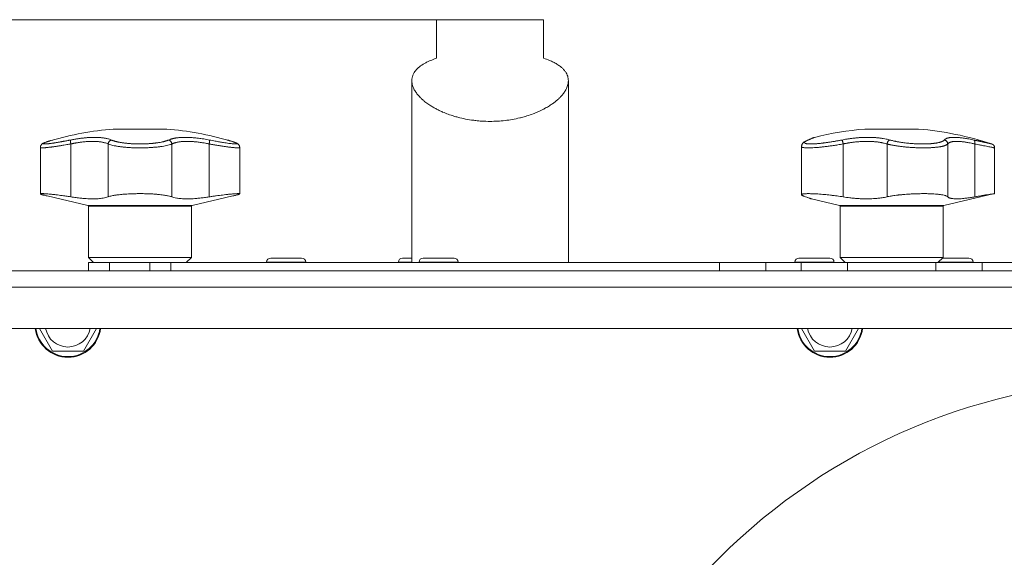
# Model space of a CAD drawing. Units: millimetres. Extents: x 0 to 21052, y -4 to 7425.
# Drawn here: x 5994 to 6233, y 5945 to 6075 of the extents above; entities that cross this region are included whole.
import ezdxf

# ---------------------------------------------------------------- set-up
doc = ezdxf.new("R2010")
doc.units = ezdxf.units.MM
doc.linetypes.add('K5LT_THIN', pattern=[0])
for name, color, linetype, true_color in [('DIM', 6, 'Continuous', 0xff00ff), ('R', 1, 'Continuous', 0xff0000), ('WELDING', 7, 'Continuous', 0xffffff)]:
    doc.layers.add(name, color=color, linetype=linetype, true_color=true_color)

msp = doc.modelspace()

# ---------------------------------------------------------------- linework, layer by layer
at = {"layer": 'DIM', "color": 7, "linetype": 'K5LT_THIN', "lineweight": 18}
msp.add_line((6108.61, 6075.14), (5587.46, 6075.14), dxfattribs=at)
at = {"layer": 'R', "color": 7, "linetype": 'K5LT_THIN', "lineweight": 18}
for p, q in [((6095.61, 6065.76), (6095.61, 6075.14)), ((6121.61, 6075.14), (6095.61, 6075.14)), ((6121.61, 6065.76), (6121.61, 6075.14)), ((6089.61, 6016.14), (6089.61, 6060.31)), ((6089.61, 6016.14), (6089.61, 6060.31)), ((6127.61, 6016.14), (6127.61, 6060.31)), ((6127.61, 6016.14), (6127.61, 6060.31)), ((6017.11, 6048.57), (6030.11, 6048.57)), ((6199.61, 6048.57), (6212.61, 6048.57)), ((6002.45, 6045.91), (6002.04, 6045.8)), ((6002.45, 6045.91), (6002.04, 6045.8)), ((6185.73, 6045.87), (6185.73, 6045.87)), ((5999.42, 6044.09), (5999.42, 6044.09)), ((5999.42, 6032.82), (5999.42, 6044.09)), ((5999.42, 6044.09), (5999.42, 6044.09)), ((6006.82, 6044.95), (6006.82, 6032.1)), ((6015.86, 6044.95), (6015.86, 6032.1)), ((6031.37, 6044.95), (6031.37, 6032.1)), ((6040.41, 6044.95), (6040.41, 6032.1)), ((6047.81, 6032.82), (6047.81, 6044.09)), ((6047.81, 6044.09), (6047.81, 6044.09)), ((6047.81, 6044.09), (6047.81, 6044.09)), ((6184.24, 6044.33), (6184.24, 6044.33)), ((6184.24, 6044.33), (6184.24, 6044.33)), ((6184.24, 6032.63), (6184.24, 6044.33)), ((6184.24, 6044.33), (6184.24, 6044.33)), ((6184.24, 6044.33), (6184.24, 6044.33)), ((6184.24, 6044.33), (6184.24, 6044.33)), ((6194.35, 6044.95), (6194.35, 6032.1)), ((6204.98, 6044.95), (6204.98, 6032.1)), ((6219.72, 6044.95), (6219.72, 6032.1)), ((6226.29, 6044.95), (6226.29, 6032.1)), ((6231.11, 6032.88), (6231.11, 6044)), ((6010.96, 6030.03), (6001.05, 6032.32)), ((6036.27, 6030.03), (6046.18, 6032.32)), ((6193.46, 6030.03), (6186.61, 6031.61)), ((6218.77, 6030.03), (6231.11, 6032.88)), ((6023.61, 6030.03), (6010.96, 6030.03)), ((6011.11, 6017.39), (6011.11, 6029.84)), ((6036.11, 6029.84), (6011.11, 6029.84)), ((6036.27, 6030.03), (6023.61, 6030.03)), ((6036.11, 6017.39), (6036.11, 6029.84)), ((6218.77, 6030.03), (6193.46, 6030.03)), ((6193.61, 6017.39), (6193.61, 6029.84)), ((6218.61, 6029.84), (6193.61, 6029.84)), ((6218.61, 6017.39), (6218.61, 6029.84)), ((6012.36, 6016.14), (6011.11, 6017.39)), ((6023.61, 6017.39), (6011.11, 6017.39)), ((6036.11, 6017.39), (6023.61, 6017.39)), ((6034.86, 6016.14), (6036.11, 6017.39)), ((6062.86, 6017.24), (6055.36, 6017.24)), ((6089.61, 6017.24), (6087.36, 6017.24)), ((6099.86, 6017.24), (6092.36, 6017.24)), ((6191.11, 6017.24), (6183.61, 6017.24)), ((6218.61, 6017.39), (6193.61, 6017.39)), ((6194.86, 6016.14), (6193.61, 6017.39)), ((6217.36, 6016.14), (6218.61, 6017.39)), ((6224.86, 6017.24), (6218.46, 6017.24)), ((6011.11, 6016.14), (6016.24, 6016.14)), ((6011.11, 6014.14), (6011.11, 6016.14)), ((6016.24, 6016.14), (6025.99, 6016.14)), ((6016.24, 6014.14), (6016.24, 6016.14)), ((6025.99, 6016.14), (6031.11, 6016.14)), ((6025.99, 6014.14), (6025.99, 6016.14)), ((6031.11, 6014.14), (6031.11, 6016.14)), ((6031.11, 6016.14), (6164.31, 6016.14)), ((6054.36, 6016.24), (6054.36, 6016.14)), ((6063.86, 6016.24), (6054.36, 6016.24)), ((6063.86, 6016.24), (6063.86, 6016.14)), ((6086.36, 6016.24), (6086.36, 6016.14)), ((6089.61, 6016.24), (6086.36, 6016.24)), ((6091.36, 6016.24), (6091.36, 6016.14)), ((6100.86, 6016.24), (6091.36, 6016.24)), ((6100.86, 6016.24), (6100.86, 6016.14)), ((6164.31, 6016.14), (6164.31, 6014.14)), ((6164.31, 6016.14), (6175.6, 6016.14)), ((6175.6, 6016.14), (6184.13, 6016.14)), ((6175.6, 6016.14), (6175.6, 6014.14)), ((6182.61, 6016.24), (6182.61, 6016.14)), ((6192.11, 6016.24), (6182.61, 6016.24)), ((6184.13, 6014.14), (6184.13, 6016.14)), ((6184.13, 6016.14), (6195.42, 6016.14)), ((6192.11, 6016.24), (6192.11, 6016.14)), ((6195.42, 6014.14), (6195.42, 6016.14)), ((6195.42, 6016.14), (6216.81, 6016.14)), ((6216.81, 6016.14), (6228.1, 6016.14)), ((6216.81, 6014.14), (6216.81, 6016.14)), ((6225.86, 6016.24), (6217.46, 6016.24)), ((6225.86, 6016.24), (6225.86, 6016.14)), ((6228.1, 6016.14), (6236.63, 6016.14)), ((6228.1, 6014.14), (6228.1, 6016.14)), ((5943.11, 6014.14), (6624.11, 6014.14)), ((6592.11, 6014.14), (5975.11, 6014.14)), ((6622.08, 6010.14), (5945.15, 6010.14)), ((6612.08, 6000.14), (5955.15, 6000.14)), ((6002.36, 5994.64), (5999.19, 6000.14)), ((6013.04, 6000.14), (6009.87, 5994.64)), ((6187.36, 5994.64), (6184.19, 6000.14)), ((6198.04, 6000.14), (6194.87, 5994.64)), ((6009.87, 5994.64), (6002.36, 5994.64)), ((6194.87, 5994.64), (6187.36, 5994.64))]:
    msp.add_line(p, q, dxfattribs=at)
for centre, radius, start, end in [((6023.61, 5970.84), 78, 94.7802, 106.0502), ((6023.61, 5970.84), 78, 73.9498, 85.2198), ((6206.11, 5970.84), 78, 94.7802, 103.9019), ((6206.11, 5970.84), 78, 71.839, 85.2198), ((6186.02, 6045.17), 0.755, 102.5351, 113.0277), ((6010.91, 6029.84), 0.2, 0, 77), ((6036.31, 6029.84), 0.2, 103, 180), ((6193.41, 6029.84), 0.2, 0, 77), ((6218.81, 6029.84), 0.2, 103, 180), ((6055.36, 6016.24), 1, 90, 180), ((6062.86, 6016.24), 1, 0, 90), ((6087.36, 6016.24), 1, 90, 180), ((6092.36, 6016.24), 1, 90, 180), ((6099.86, 6016.24), 1, 0, 90), ((6183.61, 6016.24), 1, 90, 180), ((6191.11, 6016.24), 1, 0, 90), ((6224.86, 6016.24), 1, 0, 90), ((6006.11, 6001.14), 8, 187.1808, 352.8192), ((6006.11, 6001.14), 7.83, 187.3405, 352.6595), ((6006.11, 6001.14), 5.51, 190.4613, 349.5387), ((6191.11, 6001.14), 8, 187.1808, 352.8192), ((6191.11, 6001.14), 7.83, 187.3405, 352.6595), ((6191.11, 6001.14), 5.51, 190.4613, 349.5387), ((6268.61, 5840.12), 147.5, 90, 180), ((6268.61, 5840.12), 147.5, 90, 180)]:
    msp.add_arc(centre, radius, start, end, dxfattribs=at)
at = {"layer": 'WELDING', "color": 7, "linetype": 'K5LT_THIN', "lineweight": 18}
for points, knots in [([(6089.61, 6060.31), (6089.61, 6060.43), (6089.63, 6060.79), (6089.75, 6061.37), (6090, 6061.98), (6090.34, 6062.55), (6090.78, 6063.09), (6091.27, 6063.54), (6091.97, 6064.09), (6092.76, 6064.58), (6093.91, 6065.14), (6094.81, 6065.49), (6095.45, 6065.7), (6095.61, 6065.76)], [0, 0, 0, 0, 0.694912, 2.121693, 3.546073, 4.661541, 5.93619, 7.329615, 8.082707, 10.296314, 11.501596, 13.37465, 14, 14, 14, 14]), ([(6121.61, 6065.76), (6122.11, 6065.6), (6122.93, 6065.3), (6123.99, 6064.82), (6124.89, 6064.32), (6125.64, 6063.81), (6126.15, 6063.37), (6126.56, 6062.96), (6126.91, 6062.52), (6127.23, 6061.98), (6127.46, 6061.42), (6127.59, 6060.87), (6127.61, 6060.5), (6127.61, 6060.31)], [0, 0, 0, 0, 1.873443, 3.284866, 4.7222, 6.32421, 7.512275, 8.128381, 9.356925, 10.57873, 11.779788, 12.898373, 14, 14, 14, 14]), ([(6108.61, 6050.44), (6107.95, 6050.44), (6106.78, 6050.47), (6105.45, 6050.59), (6104.13, 6050.75), (6102.67, 6050.99), (6101.07, 6051.35), (6099.66, 6051.76), (6098.42, 6052.17), (6097.23, 6052.64), (6096.22, 6053.1), (6095.39, 6053.52), (6094.73, 6053.9), (6094.17, 6054.24), (6093.72, 6054.53), (6093.25, 6054.87), (6092.73, 6055.26), (6092.17, 6055.73), (6091.68, 6056.2), (6091.29, 6056.62), (6090.98, 6056.98), (6090.71, 6057.33), (6090.45, 6057.72), (6090.21, 6058.13), (6089.97, 6058.63), (6089.78, 6059.15), (6089.65, 6059.73), (6089.61, 6060.11), (6089.61, 6060.31)], [0, 0, 0, 0, 2.160179, 3.76273, 4.294089, 6.417625, 8.54151, 9.605052, 11.206961, 12.816666, 13.891388, 14.970263, 16.054008, 16.597942, 17.325183, 18.052185, 18.779057, 19.865804, 20.944005, 21.656042, 22.363699, 23.067322, 23.762669, 24.626339, 25.487036, 26.686427, 27.708727, 29, 29, 29, 29]), ([(6127.61, 6060.31), (6127.61, 6060.17), (6127.6, 6059.86), (6127.51, 6059.39), (6127.37, 6058.89), (6127.15, 6058.38), (6126.92, 6057.95), (6126.68, 6057.57), (6126.45, 6057.24), (6126.17, 6056.89), (6125.81, 6056.47), (6125.35, 6056), (6124.77, 6055.48), (6124.15, 6054.98), (6123.55, 6054.56), (6123, 6054.2), (6122.52, 6053.91), (6121.93, 6053.58), (6121.12, 6053.15), (6120.31, 6052.78), (6119.58, 6052.48), (6118.75, 6052.15), (6117.63, 6051.77), (6116.52, 6051.46), (6115.36, 6051.17), (6114.03, 6050.89), (6112.24, 6050.63), (6110.43, 6050.47), (6109.22, 6050.44), (6108.61, 6050.44)], [0, 0, 0, 0, 0.941924, 1.954098, 2.976763, 4.014153, 5.071521, 5.605153, 6.325441, 7.049834, 7.778585, 8.876745, 9.973691, 11.061343, 12.137918, 12.84879, 13.557422, 14.263867, 15.316662, 16.875994, 17.390704, 18.072516, 19.935373, 21.446168, 21.948695, 23.962796, 25.975848, 27.984764, 30, 30, 30, 30]), ([(6002.04, 6045.8), (6001.94, 6045.77), (6001.74, 6045.71), (6001.49, 6045.63), (6001.27, 6045.56), (6001.07, 6045.5), (6000.89, 6045.43), (6000.69, 6045.36), (6000.5, 6045.29), (6000.33, 6045.21), (6000.21, 6045.14), (6000.14, 6045.09), (6000.11, 6045.05), (6000.12, 6045.01), (6000.16, 6044.99), (6000.24, 6044.97), (6000.37, 6044.95), (6000.55, 6044.95), (6000.76, 6044.96), (6000.97, 6044.97), (6001.17, 6044.99), (6001.36, 6045.01), (6001.54, 6045.03), (6001.71, 6045.05), (6001.93, 6045.08), (6002.16, 6045.11), (6002.43, 6045.15), (6002.67, 6045.18), (6002.95, 6045.23), (6003.23, 6045.27), (6003.49, 6045.31), (6003.73, 6045.35), (6003.98, 6045.39), (6004.24, 6045.44), (6004.51, 6045.49), (6004.79, 6045.54), (6005.06, 6045.59), (6005.34, 6045.64), (6005.61, 6045.69), (6005.9, 6045.75), (6006.21, 6045.8), (6006.49, 6045.86), (6006.67, 6045.9), (6006.75, 6045.91)], [0, 0, 0, 0, 1.301336, 2.464115, 3.448096, 4.468247, 5.549245, 6.727805, 8.232536, 9.858255, 11.523808, 13.005555, 14.410916, 15.765059, 17.068857, 18.520495, 20.093857, 21.741527, 23.250907, 24.56905, 25.635246, 26.56167, 27.378416, 28.124554, 28.800087, 30.209429, 30.904427, 31.855741, 32.806423, 33.863211, 34.614292, 35.397921, 36.138092, 36.909406, 37.747827, 38.543258, 39.363268, 40.117068, 40.876683, 41.655022, 42.574895, 43.376567, 44, 44, 44, 44]), ([(6006.75, 6045.91), (6006.74, 6045.9), (6006.73, 6045.86), (6006.72, 6045.78), (6006.72, 6045.67), (6006.73, 6045.55), (6006.74, 6045.42), (6006.77, 6045.22), (6006.8, 6045.05), (6006.82, 6044.95)], [0, 0, 0, 0, 1.474029, 2.805708, 3.989074, 5.207094, 6.378575, 7.678095, 10, 10, 10, 10]), ([(6006.75, 6045.91), (6007.01, 6045.96), (6007.45, 6046.05), (6007.98, 6046.14), (6008.33, 6046.19), (6008.62, 6046.24), (6008.93, 6046.28), (6009.25, 6046.32), (6009.57, 6046.36), (6009.88, 6046.4), (6010.24, 6046.43), (6010.61, 6046.47), (6011.02, 6046.5), (6011.44, 6046.52), (6011.89, 6046.54), (6012.31, 6046.55), (6012.72, 6046.55), (6013.12, 6046.55), (6013.52, 6046.53), (6013.91, 6046.51), (6014.27, 6046.48), (6014.62, 6046.44), (6014.92, 6046.39), (6015.24, 6046.34), (6015.59, 6046.27), (6015.98, 6046.17), (6016.35, 6046.04), (6016.57, 6045.96), (6016.67, 6045.91)], [0, 0, 0, 0, 1.817349, 3.056387, 3.728657, 4.348504, 5.109782, 5.915676, 6.67712, 7.426842, 8.250117, 9.264083, 10.211416, 11.373776, 12.510973, 13.7579, 14.782653, 15.975674, 17.163136, 18.347873, 19.505889, 20.608274, 21.70244, 22.676394, 24.020369, 25.749851, 27.48879, 29, 29, 29, 29]), ([(6016.67, 6045.91), (6016.61, 6045.9), (6016.5, 6045.86), (6016.34, 6045.78), (6016.21, 6045.67), (6016.1, 6045.55), (6016.01, 6045.42), (6015.93, 6045.26), (6015.88, 6045.1), (6015.87, 6045), (6015.86, 6044.95)], [0, 0, 0, 0, 1.621438, 3.086299, 4.388011, 5.72784, 7.016469, 8.44594, 9.761539, 11, 11, 11, 11]), ([(6016.67, 6045.91), (6016.74, 6045.88), (6016.86, 6045.83), (6017.03, 6045.77), (6017.16, 6045.72), (6017.28, 6045.69), (6017.4, 6045.65), (6017.54, 6045.61), (6017.7, 6045.56), (6017.89, 6045.52), (6018.08, 6045.47), (6018.3, 6045.42), (6018.52, 6045.38), (6018.76, 6045.33), (6019.02, 6045.29), (6019.28, 6045.25), (6019.54, 6045.21), (6019.8, 6045.18), (6020.05, 6045.15), (6020.31, 6045.12), (6020.58, 6045.09), (6020.84, 6045.07), (6021.1, 6045.05), (6021.36, 6045.03), (6021.66, 6045.01), (6021.98, 6044.99), (6022.29, 6044.98), (6022.59, 6044.97), (6022.91, 6044.96), (6023.23, 6044.95), (6023.56, 6044.95), (6023.87, 6044.95), (6024.17, 6044.96), (6024.43, 6044.96), (6024.68, 6044.97), (6024.94, 6044.98), (6025.21, 6044.99), (6025.47, 6045), (6025.72, 6045.02), (6025.97, 6045.03), (6026.25, 6045.06), (6026.54, 6045.08), (6026.84, 6045.11), (6027.11, 6045.14), (6027.36, 6045.17), (6027.6, 6045.2), (6027.84, 6045.23), (6028.07, 6045.27), (6028.38, 6045.32), (6028.69, 6045.37), (6028.98, 6045.43), (6029.19, 6045.48), (6029.39, 6045.53), (6029.58, 6045.58), (6029.76, 6045.63), (6029.92, 6045.67), (6030.08, 6045.72), (6030.23, 6045.78), (6030.39, 6045.84), (6030.5, 6045.89), (6030.56, 6045.91)], [0, 0, 0, 0, 1.563016, 2.745017, 3.559599, 4.211422, 4.981132, 5.833142, 6.78542, 7.6967, 8.770762, 9.829731, 10.91058, 12.018205, 13.15686, 14.321449, 15.451426, 16.500552, 17.456757, 18.490667, 19.526954, 20.615965, 21.460942, 22.417706, 23.584843, 24.755677, 25.852954, 26.927187, 27.976421, 29.212545, 30.291317, 31.484138, 32.482077, 33.437651, 34.28809, 35.180892, 36.173411, 37.123947, 37.982357, 38.918865, 39.924302, 41.10133, 42.2284, 43.342044, 44.283798, 45.246484, 46.224585, 47.283832, 48.244599, 50.343782, 51.438263, 52.511957, 53.564862, 54.607285, 55.607971, 56.566921, 57.49639, 58.523334, 59.647752, 61, 61, 61, 61]), ([(6030.56, 6045.91), (6030.68, 6045.96), (6030.88, 6046.04), (6031.14, 6046.13), (6031.33, 6046.19), (6031.48, 6046.22), (6031.64, 6046.26), (6031.83, 6046.31), (6032.03, 6046.35), (6032.24, 6046.38), (6032.48, 6046.42), (6032.73, 6046.45), (6033.01, 6046.48), (6033.3, 6046.51), (6033.63, 6046.53), (6034.01, 6046.54), (6034.43, 6046.55), (6034.86, 6046.55), (6035.29, 6046.54), (6035.7, 6046.53), (6036.11, 6046.51), (6036.53, 6046.48), (6036.98, 6046.44), (6037.41, 6046.39), (6037.87, 6046.34), (6038.43, 6046.27), (6039.09, 6046.17), (6039.8, 6046.04), (6040.26, 6045.96), (6040.48, 6045.91)], [0, 0, 0, 0, 1.806077, 3.048242, 3.738576, 4.289577, 4.945781, 5.732086, 6.560273, 7.339946, 8.109559, 9.081413, 10.032724, 10.913863, 11.922242, 13.128842, 14.39851, 15.694166, 16.859167, 18.073259, 19.003483, 20.205465, 21.344269, 22.468443, 23.482152, 24.86412, 26.644959, 28.428316, 30, 30, 30, 30]), ([(6030.56, 6045.91), (6030.62, 6045.9), (6030.73, 6045.86), (6030.89, 6045.78), (6031.02, 6045.67), (6031.13, 6045.55), (6031.22, 6045.42), (6031.3, 6045.26), (6031.35, 6045.1), (6031.36, 6045), (6031.37, 6044.95)], [0, 0, 0, 0, 1.621432, 3.086279, 4.387981, 5.727803, 7.016433, 8.445905, 9.761515, 11, 11, 11, 11]), ([(6040.48, 6045.91), (6040.49, 6045.9), (6040.5, 6045.86), (6040.51, 6045.78), (6040.51, 6045.67), (6040.5, 6045.55), (6040.49, 6045.42), (6040.46, 6045.22), (6040.43, 6045.05), (6040.41, 6044.95)], [0, 0, 0, 0, 1.474035, 2.805727, 3.9891, 5.207128, 6.378608, 7.678128, 10, 10, 10, 10]), ([(6040.48, 6045.91), (6040.94, 6045.82), (6041.79, 6045.65), (6042.91, 6045.45), (6043.82, 6045.3), (6044.56, 6045.18), (6045.19, 6045.09), (6045.74, 6045.02), (6046.19, 6044.98), (6046.52, 6044.96), (6046.75, 6044.95), (6046.89, 6044.96), (6046.98, 6044.96), (6047.03, 6044.98), (6047.07, 6044.99), (6047.1, 6045), (6047.11, 6045.02), (6047.12, 6045.04), (6047.11, 6045.07), (6047.08, 6045.09), (6047.05, 6045.12), (6046.99, 6045.16), (6046.92, 6045.2), (6046.85, 6045.23), (6046.77, 6045.27), (6046.69, 6045.3), (6046.6, 6045.34), (6046.47, 6045.39), (6046.3, 6045.45), (6046.08, 6045.52), (6045.82, 6045.61), (6045.56, 6045.68), (6045.4, 6045.73), (6045.33, 6045.75)], [0, 0, 0, 0, 2.895315, 5.441954, 7.639917, 9.477561, 11.348893, 13.189783, 14.9742, 16.593199, 17.961179, 19.041677, 19.853998, 20.547875, 21.168846, 21.750561, 22.293022, 22.996447, 23.684189, 24.408888, 24.998924, 25.722096, 26.458866, 27.14536, 27.698612, 28.185519, 28.707252, 29.365088, 30.232211, 31.246726, 32.306515, 33.338395, 34, 34, 34, 34]), ([(6045.33, 6045.75), (6045.28, 6045.77), (6045.15, 6045.81), (6044.97, 6045.86), (6044.83, 6045.9), (6044.77, 6045.91)], [0, 0, 0, 0, 1.62134, 4.39576, 6, 6, 6, 6]), ([(6045.33, 6045.75), (6045.28, 6045.77), (6045.15, 6045.81), (6044.97, 6045.86), (6044.83, 6045.9), (6044.77, 6045.91)], [0, 0, 0, 0, 1.62134, 4.39576, 6, 6, 6, 6]), ([(6185.73, 6045.87), (6185.6, 6045.82), (6185.49, 6045.76), (6185.28, 6045.66), (6185.2, 6045.62), (6185.04, 6045.53), (6184.97, 6045.48), (6184.85, 6045.4), (6184.79, 6045.36), (6184.69, 6045.27), (6184.65, 6045.23), (6184.57, 6045.15), (6184.53, 6045.11), (6184.47, 6045.02), (6184.44, 6044.98), (6184.38, 6044.89), (6184.36, 6044.84), (6184.32, 6044.75), (6184.3, 6044.71), (6184.28, 6044.62), (6184.26, 6044.57), (6184.25, 6044.48), (6184.24, 6044.44), (6184.24, 6044.37), (6184.24, 6044.35), (6184.24, 6044.33)], [0, 0, 0, 0, 5.569581, 5.569581, 10.400272, 10.400272, 14.458803, 14.458803, 17.862632, 17.862632, 20.694766, 20.694766, 23.087417, 23.087417, 25.123008, 25.123008, 26.890696, 26.890696, 28.485227, 28.485227, 29.96123, 29.96123, 31.350578, 31.350578, 32, 32, 32, 32]), ([(6185.86, 6045.91), (6185.76, 6045.87), (6185.63, 6045.81), (6185.48, 6045.74), (6185.4, 6045.69), (6185.32, 6045.65), (6185.24, 6045.6), (6185.16, 6045.54), (6185.09, 6045.48), (6185.02, 6045.42), (6184.98, 6045.35), (6184.97, 6045.3), (6184.97, 6045.25), (6184.99, 6045.21), (6185.02, 6045.17), (6185.06, 6045.14), (6185.11, 6045.11), (6185.17, 6045.09), (6185.25, 6045.06), (6185.34, 6045.04), (6185.44, 6045.02), (6185.55, 6045), (6185.68, 6044.99), (6185.81, 6044.97), (6185.94, 6044.96), (6186.07, 6044.96), (6186.22, 6044.95), (6186.38, 6044.95), (6186.56, 6044.95), (6186.74, 6044.96), (6186.93, 6044.96), (6187.12, 6044.97), (6187.31, 6044.98), (6187.49, 6044.99), (6187.67, 6045), (6187.87, 6045.01), (6188.08, 6045.03), (6188.32, 6045.05), (6188.57, 6045.07), (6188.83, 6045.1), (6189.08, 6045.13), (6189.33, 6045.16), (6189.6, 6045.19), (6189.89, 6045.23), (6190.24, 6045.27), (6190.6, 6045.32), (6190.99, 6045.38), (6191.39, 6045.44), (6191.81, 6045.51), (6192.2, 6045.57), (6192.58, 6045.64), (6192.93, 6045.7), (6193.29, 6045.77), (6193.66, 6045.84), (6193.9, 6045.89), (6194.02, 6045.91)], [0, 0, 0, 0, 2.174748, 3.04898, 3.778111, 4.610494, 5.525598, 6.443785, 7.7062, 9.115637, 10.620278, 11.852207, 12.928367, 14.178047, 15.242572, 16.212608, 17.064465, 18.048667, 19.080265, 20.074363, 21.083203, 22.103384, 23.165776, 24.108575, 25.021514, 25.783242, 26.716525, 27.650961, 28.63816, 29.595772, 30.558764, 31.475525, 32.297601, 33.104376, 33.895851, 34.629272, 35.509873, 36.478076, 37.496724, 38.460433, 39.42878, 40.339519, 41.170324, 42.282874, 43.432627, 44.782978, 45.977962, 47.387292, 48.759493, 50.088853, 51.276423, 52.410283, 53.59299, 54.789562, 56, 56, 56, 56]), ([(6187.37, 6046.55), (6187.37, 6046.55), (6187.37, 6046.55), (6187.37, 6046.55), (6187.36, 6046.55), (6187.36, 6046.55), (6187.35, 6046.55), (6187.34, 6046.54), (6187.33, 6046.54), (6187.3, 6046.53), (6187.28, 6046.53), (6187.25, 6046.51), (6187.23, 6046.5), (6187.23, 6046.5), (6187.23, 6046.5), (6187.23, 6046.5), (6187.23, 6046.5), (6187.23, 6046.5), (6187.23, 6046.5), (6187.23, 6046.5), (6187.23, 6046.5), (6187.23, 6046.5), (6187.23, 6046.5), (6187.23, 6046.5), (6187.23, 6046.5), (6187.23, 6046.5), (6187.23, 6046.5), (6187.23, 6046.5), (6187.23, 6046.5), (6187.23, 6046.5), (6187.23, 6046.5), (6187.23, 6046.5), (6187.23, 6046.5), (6187.23, 6046.5), (6187.23, 6046.5), (6187.23, 6046.5), (6187.22, 6046.5), (6187.22, 6046.5), (6187.22, 6046.5), (6187.22, 6046.5), (6187.22, 6046.5), (6187.22, 6046.5), (6187.21, 6046.5), (6187.21, 6046.5), (6187.21, 6046.49), (6187.19, 6046.49), (6187.17, 6046.48), (6187.14, 6046.47), (6187.12, 6046.46), (6187.06, 6046.44), (6187.03, 6046.42), (6186.98, 6046.4), (6186.95, 6046.39), (6186.83, 6046.34), (6186.71, 6046.29), (6186.44, 6046.17), (6186.29, 6046.11), (6186, 6045.98), (6185.87, 6045.93), (6185.73, 6045.87)], [0, 0, 0, 0, 0.022917, 0.022917, 0.124772, 0.124772, 0.249781, 0.249781, 0.499798, 0.499798, 0.999833, 0.999833, 1.360962, 1.360962, 1.469681, 1.469681, 1.5784, 1.5784, 1.687119, 1.687119, 1.795838, 1.795838, 1.904557, 1.904557, 2.013276, 2.013276, 2.121995, 2.121995, 2.230714, 2.230714, 2.339433, 2.339433, 2.448152, 2.448152, 2.556871, 2.556871, 3.452431, 3.452431, 4.347991, 4.347991, 5.064729, 5.064729, 6.498205, 6.498205, 8.188424, 8.188424, 12.745595, 12.745595, 17.302766, 17.302766, 21.858669, 21.858669, 25.280567, 25.280567, 36.280567, 36.280567, 47.280567, 47.280567, 55, 55, 55, 55]), ([(6185.73, 6045.87), (6185.91, 6045.95), (6186.08, 6046.02), (6186.38, 6046.14), (6186.51, 6046.2), (6186.75, 6046.3), (6186.85, 6046.34), (6186.96, 6046.39), (6186.99, 6046.41), (6187.08, 6046.44), (6187.13, 6046.46), (6187.17, 6046.48), (6187.17, 6046.48), (6187.19, 6046.49), (6187.21, 6046.5), (6187.22, 6046.5), (6187.23, 6046.5), (6187.23, 6046.5)], [0, 0, 0, 0, 8.861615, 8.861615, 17.72323, 17.72323, 26.584845, 26.584845, 29.945528, 29.945528, 37.978733, 37.978733, 38.975385, 38.975385, 42.987238, 42.987238, 47, 47, 47, 47]), ([(6187.37, 6046.55), (6187.37, 6046.55), (6187.37, 6046.55), (6187.35, 6046.54), (6187.31, 6046.53), (6187.26, 6046.51), (6187.2, 6046.48), (6187.11, 6046.44), (6186.99, 6046.39), (6186.83, 6046.32), (6186.64, 6046.24), (6186.39, 6046.14), (6186.12, 6046.02), (6185.94, 6045.95), (6185.86, 6045.91)], [0, 0, 0, 0, 0.936673, 1.970964, 3.085105, 4.036023, 5.096328, 5.944858, 7.631111, 8.780988, 10.26329, 12.1553, 13.769603, 15, 15, 15, 15]), ([(6194.02, 6045.91), (6194.25, 6045.96), (6194.63, 6046.03), (6195.13, 6046.11), (6195.47, 6046.17), (6195.76, 6046.21), (6196.07, 6046.26), (6196.46, 6046.31), (6196.85, 6046.35), (6197.23, 6046.39), (6197.57, 6046.43), (6197.92, 6046.46), (6198.25, 6046.48), (6198.55, 6046.5), (6199.02, 6046.53), (6199.55, 6046.55), (6200.16, 6046.55), (6200.64, 6046.55), (6201.1, 6046.54), (6201.49, 6046.53), (6201.83, 6046.51), (6202.13, 6046.49), (6202.43, 6046.47), (6202.7, 6046.45), (6202.97, 6046.42), (6203.27, 6046.38), (6203.65, 6046.34), (6204.16, 6046.26), (6204.73, 6046.15), (6205.26, 6046.03), (6205.56, 6045.95), (6205.69, 6045.91)], [0, 0, 0, 0, 1.718167, 2.959506, 3.752744, 4.320463, 5.165508, 6.13812, 7.240659, 8.120264, 8.982141, 9.84107, 10.68392, 11.453849, 12.133712, 14.272714, 15.520951, 16.887763, 18.096277, 19.194412, 20.005062, 20.870988, 21.730148, 22.457498, 23.182243, 24.033053, 25.143393, 26.584198, 28.798673, 30.65723, 32, 32, 32, 32]), ([(6194.35, 6044.95), (6194.33, 6045.02), (6194.31, 6045.14), (6194.26, 6045.31), (6194.22, 6045.46), (6194.18, 6045.59), (6194.14, 6045.71), (6194.09, 6045.81), (6194.06, 6045.87), (6194.03, 6045.9), (6194.02, 6045.91)], [0, 0, 0, 0, 1.621427, 3.086268, 4.387968, 5.727789, 7.01642, 8.445896, 9.76151, 11, 11, 11, 11]), ([(6205.69, 6045.91), (6205.64, 6045.9), (6205.55, 6045.86), (6205.42, 6045.78), (6205.31, 6045.67), (6205.21, 6045.55), (6205.12, 6045.42), (6205.06, 6045.26), (6205.01, 6045.1), (6204.99, 6045), (6204.98, 6044.95)], [0, 0, 0, 0, 1.621438, 3.086299, 4.388011, 5.72784, 7.016469, 8.44594, 9.761539, 11, 11, 11, 11]), ([(6205.69, 6045.91), (6205.82, 6045.87), (6206.08, 6045.8), (6206.47, 6045.71), (6206.83, 6045.63), (6207.16, 6045.56), (6207.49, 6045.5), (6207.86, 6045.43), (6208.29, 6045.36), (6208.8, 6045.29), (6209.38, 6045.21), (6209.97, 6045.14), (6210.54, 6045.09), (6211.08, 6045.05), (6211.59, 6045.01), (6212.11, 6044.99), (6212.65, 6044.97), (6213.23, 6044.95), (6213.81, 6044.95), (6214.34, 6044.96), (6214.78, 6044.97), (6215.15, 6044.99), (6215.45, 6045.01), (6215.71, 6045.03), (6215.94, 6045.05), (6216.15, 6045.07), (6216.35, 6045.09), (6216.55, 6045.12), (6216.76, 6045.15), (6216.99, 6045.18), (6217.23, 6045.23), (6217.44, 6045.27), (6217.63, 6045.31), (6217.79, 6045.35), (6217.99, 6045.41), (6218.18, 6045.47), (6218.34, 6045.54), (6218.46, 6045.59), (6218.56, 6045.64), (6218.65, 6045.69), (6218.73, 6045.75), (6218.8, 6045.8), (6218.86, 6045.86), (6218.89, 6045.9), (6218.9, 6045.91)], [0, 0, 0, 0, 1.514257, 2.857382, 4.005019, 4.976186, 5.983051, 7.049972, 8.213184, 9.69832, 11.302868, 12.946731, 14.409182, 15.796241, 17.13275, 18.41957, 19.852303, 21.405176, 23.031389, 24.521113, 25.822091, 26.874402, 27.788762, 28.594871, 29.331293, 29.998028, 30.692671, 31.389017, 32.074965, 33.013891, 33.952192, 34.995218, 35.736518, 36.509942, 37.240474, 38.829246, 39.614319, 40.42365, 41.167634, 41.917356, 42.68556, 43.593454, 44.384685, 45, 45, 45, 45]), ([(6218.9, 6045.91), (6218.94, 6045.96), (6219.02, 6046.05), (6219.13, 6046.14), (6219.23, 6046.19), (6219.31, 6046.24), (6219.4, 6046.28), (6219.51, 6046.32), (6219.63, 6046.36), (6219.76, 6046.4), (6219.91, 6046.43), (6220.08, 6046.47), (6220.29, 6046.5), (6220.52, 6046.52), (6220.79, 6046.54), (6221.07, 6046.55), (6221.36, 6046.55), (6221.67, 6046.55), (6222.01, 6046.53), (6222.36, 6046.51), (6222.72, 6046.48), (6223.08, 6046.44), (6223.43, 6046.39), (6223.82, 6046.34), (6224.29, 6046.27), (6224.87, 6046.17), (6225.49, 6046.04), (6225.91, 6045.96), (6226.11, 6045.91)], [0, 0, 0, 0, 1.817349, 3.056387, 3.728657, 4.348504, 5.109782, 5.915676, 6.67712, 7.426842, 8.250117, 9.264083, 10.211416, 11.373776, 12.510973, 13.7579, 14.782653, 15.975674, 17.163136, 18.347873, 19.505889, 20.608274, 21.70244, 22.676394, 24.020369, 25.749851, 27.48879, 29, 29, 29, 29]), ([(6218.9, 6045.91), (6218.96, 6045.9), (6219.09, 6045.86), (6219.25, 6045.78), (6219.39, 6045.67), (6219.5, 6045.55), (6219.6, 6045.42), (6219.67, 6045.26), (6219.71, 6045.1), (6219.72, 6045), (6219.72, 6044.95)], [0, 0, 0, 0, 1.621432, 3.086279, 4.387981, 5.727803, 7.016433, 8.445905, 9.761515, 11, 11, 11, 11]), ([(6226.11, 6045.91), (6226.13, 6045.9), (6226.18, 6045.86), (6226.24, 6045.78), (6226.28, 6045.67), (6226.31, 6045.55), (6226.33, 6045.42), (6226.33, 6045.26), (6226.32, 6045.1), (6226.3, 6045), (6226.29, 6044.95)], [0, 0, 0, 0, 1.621438, 3.086299, 4.388011, 5.72784, 7.016469, 8.44594, 9.761539, 11, 11, 11, 11]), ([(6226.11, 6045.91), (6226.24, 6045.88), (6226.46, 6045.83), (6226.75, 6045.77), (6226.96, 6045.72), (6227.13, 6045.69), (6227.3, 6045.65), (6227.49, 6045.61), (6227.69, 6045.56), (6227.89, 6045.52), (6228.1, 6045.47), (6228.32, 6045.42), (6228.52, 6045.38), (6228.72, 6045.33), (6228.92, 6045.29), (6229.1, 6045.25), (6229.27, 6045.21), (6229.42, 6045.18), (6229.56, 6045.15), (6229.69, 6045.12), (6229.81, 6045.09), (6229.91, 6045.07), (6230.01, 6045.05), (6230.09, 6045.03), (6230.18, 6045.01), (6230.25, 6044.99), (6230.31, 6044.98), (6230.36, 6044.97), (6230.4, 6044.96), (6230.42, 6044.95), (6230.43, 6044.95), (6230.43, 6044.95)], [0, 0, 0, 0, 1.639057, 2.878562, 3.732775, 4.416308, 5.223465, 6.116926, 7.115532, 8.071147, 9.197461, 10.30795, 11.441383, 12.602893, 13.796944, 15.018191, 16.203142, 17.303308, 18.306033, 19.390243, 20.476945, 21.618937, 22.505022, 23.508333, 24.732251, 25.960047, 27.110707, 28.237202, 29.337481, 30.633742, 32, 32, 32, 32]), ([(6002.04, 6045.8), (6001.83, 6045.73), (6001.64, 6045.68), (6001.29, 6045.57), (6001.13, 6045.52), (6000.85, 6045.42), (6000.73, 6045.38), (6000.51, 6045.3), (6000.42, 6045.26), (6000.26, 6045.19), (6000.19, 6045.16), (6000.07, 6045.09), (6000.02, 6045.06), (5999.92, 6045), (5999.87, 6044.97), (5999.79, 6044.9), (5999.75, 6044.86), (5999.68, 6044.79), (5999.65, 6044.75), (5999.6, 6044.68), (5999.57, 6044.64), (5999.53, 6044.55), (5999.51, 6044.51), (5999.47, 6044.42), (5999.46, 6044.38), (5999.43, 6044.28), (5999.42, 6044.23), (5999.42, 6044.15), (5999.42, 6044.12), (5999.42, 6044.09)], [0.031107, 0.031107, 0.031107, 0.031107, 7.326915, 7.326915, 14.012754, 14.012754, 20.325533, 20.325533, 25.793729, 25.793729, 30.504506, 30.504506, 34.22777, 34.22777, 37.022325, 37.022325, 39.128709, 39.128709, 40.811781, 40.811781, 42.251148, 42.251148, 43.552224, 43.552224, 44.890988, 44.890988, 46.142145, 46.142145, 46.952771, 46.952771, 46.952771, 46.952771]), ([(6006.82, 6044.95), (6006.5, 6044.89), (6005.94, 6044.79), (6005.22, 6044.67), (6004.68, 6044.59), (6004.28, 6044.52), (6003.92, 6044.47), (6003.58, 6044.42), (6003.27, 6044.37), (6002.97, 6044.33), (6002.68, 6044.29), (6002.38, 6044.24), (6002.08, 6044.2), (6001.77, 6044.17), (6001.48, 6044.13), (6001.21, 6044.1), (6000.96, 6044.07), (6000.73, 6044.05), (6000.53, 6044.04), (6000.35, 6044.02), (6000.19, 6044.01), (6000.03, 6044), (5999.88, 6044), (5999.75, 6044), (5999.63, 6044.01), (5999.54, 6044.02), (5999.47, 6044.03), (5999.43, 6044.05), (5999.42, 6044.07), (5999.42, 6044.08), (5999.42, 6044.09)], [0, 0, 0, 0, 2.433986, 4.357741, 5.687979, 6.760633, 7.77118, 8.734022, 9.685994, 10.580531, 11.501466, 12.448755, 13.49932, 14.589719, 15.700619, 16.822526, 17.859426, 18.916522, 19.852808, 20.797681, 21.769268, 22.72665, 23.861098, 24.937231, 26.066894, 27.22149, 28.345589, 29.551163, 30.54422, 31, 31, 31, 31]), ([(6015.86, 6044.95), (6015.73, 6045.01), (6015.47, 6045.13), (6015.07, 6045.25), (6014.7, 6045.34), (6014.38, 6045.41), (6014.08, 6045.45), (6013.8, 6045.49), (6013.53, 6045.52), (6013.24, 6045.55), (6012.96, 6045.56), (6012.66, 6045.58), (6012.32, 6045.58), (6011.94, 6045.58), (6011.52, 6045.57), (6011.09, 6045.55), (6010.7, 6045.53), (6010.31, 6045.5), (6009.91, 6045.46), (6009.51, 6045.41), (6009.13, 6045.36), (6008.77, 6045.31), (6008.46, 6045.26), (6008.19, 6045.21), (6007.94, 6045.17), (6007.7, 6045.13), (6007.46, 6045.08), (6007.22, 6045.03), (6007.01, 6044.99), (6006.88, 6044.96), (6006.82, 6044.95)], [0, 0, 0, 0, 2.421987, 4.483994, 6.041199, 7.473879, 8.665845, 9.694029, 10.761527, 11.776401, 12.806542, 13.770978, 14.902771, 16.171899, 17.589385, 18.897605, 20.088774, 21.206235, 22.359993, 23.528817, 24.617275, 25.653349, 26.573697, 27.266495, 27.915467, 28.580496, 29.27205, 29.944318, 30.520301, 31, 31, 31, 31]), ([(6031.37, 6044.95), (6031.18, 6044.88), (6030.78, 6044.74), (6030.1, 6044.57), (6029.38, 6044.43), (6028.61, 6044.31), (6027.79, 6044.21), (6026.93, 6044.13), (6026.04, 6044.07), (6025.15, 6044.03), (6024.3, 6044), (6023.53, 6044), (6022.77, 6044.01), (6021.97, 6044.03), (6021.09, 6044.07), (6020.2, 6044.14), (6019.31, 6044.22), (6018.48, 6044.33), (6017.71, 6044.46), (6016.85, 6044.63), (6016.25, 6044.8), (6015.92, 6044.93), (6015.86, 6044.95)], [0, 0, 0, 0, 1.514427, 2.831223, 3.995341, 5.174243, 6.346499, 7.467156, 8.587093, 9.698671, 10.722691, 11.622689, 12.4724, 13.429898, 14.506012, 15.669549, 16.840888, 18.030248, 19.227656, 20.409604, 22.512802, 23, 23, 23, 23]), ([(6040.41, 6044.95), (6040.11, 6045.01), (6039.57, 6045.13), (6038.84, 6045.25), (6038.24, 6045.34), (6037.76, 6045.41), (6037.33, 6045.45), (6036.96, 6045.49), (6036.49, 6045.53), (6036.04, 6045.56), (6035.6, 6045.58), (6035.25, 6045.58), (6034.86, 6045.58), (6034.47, 6045.57), (6034.09, 6045.55), (6033.76, 6045.53), (6033.45, 6045.5), (6033.16, 6045.46), (6032.88, 6045.41), (6032.62, 6045.36), (6032.4, 6045.31), (6032.21, 6045.26), (6032.05, 6045.21), (6031.92, 6045.17), (6031.79, 6045.13), (6031.67, 6045.08), (6031.55, 6045.03), (6031.45, 6044.99), (6031.39, 6044.96), (6031.37, 6044.95)], [0, 0, 0, 0, 2.343858, 4.339349, 5.846321, 7.232786, 8.386302, 9.381319, 10.414381, 12.393428, 13.326753, 14.422036, 15.650225, 17.021985, 18.288005, 19.440749, 20.522163, 21.638703, 22.769823, 23.823169, 24.825822, 25.716481, 26.38693, 27.014968, 27.658545, 28.32779, 28.978372, 29.535776, 30, 30, 30, 30]), ([(6047.81, 6044.09), (6047.81, 6044.08), (6047.81, 6044.07), (6047.8, 6044.05), (6047.76, 6044.04), (6047.71, 6044.02), (6047.64, 6044.01), (6047.55, 6044), (6047.44, 6044), (6047.3, 6044), (6047.13, 6044.01), (6046.94, 6044.02), (6046.73, 6044.03), (6046.5, 6044.05), (6046.27, 6044.07), (6046.05, 6044.1), (6045.81, 6044.12), (6045.55, 6044.16), (6045.26, 6044.19), (6044.94, 6044.23), (6044.58, 6044.28), (6044.21, 6044.33), (6043.84, 6044.39), (6043.5, 6044.44), (6043.16, 6044.49), (6042.83, 6044.54), (6042.48, 6044.6), (6042.13, 6044.66), (6041.78, 6044.71), (6041.45, 6044.77), (6041.12, 6044.82), (6040.82, 6044.88), (6040.58, 6044.92), (6040.46, 6044.94), (6040.41, 6044.95)], [0, 0, 0, 0, 0.519386, 1.711818, 2.767988, 3.833835, 4.929884, 6.009923, 7.28997, 8.504076, 9.778634, 11.082163, 12.351409, 13.714412, 14.836494, 15.929612, 16.989184, 18.076174, 19.283085, 20.477788, 21.857301, 23.249902, 24.510328, 25.655487, 26.679088, 27.735554, 28.824291, 29.930496, 31.014909, 31.974771, 32.910397, 33.911094, 34.607629, 35, 35, 35, 35]), ([(6045.27, 6045.77), (6045.38, 6045.74), (6045.49, 6045.71), (6045.78, 6045.62), (6045.95, 6045.56), (6046.26, 6045.46), (6046.39, 6045.42), (6046.62, 6045.33), (6046.72, 6045.3), (6046.89, 6045.22), (6046.97, 6045.19), (6047.11, 6045.12), (6047.16, 6045.09), (6047.27, 6045.02), (6047.32, 6044.99), (6047.41, 6044.93), (6047.44, 6044.89), (6047.52, 6044.82), (6047.55, 6044.78), (6047.61, 6044.71), (6047.64, 6044.67), (6047.69, 6044.59), (6047.71, 6044.55), (6047.75, 6044.46), (6047.76, 6044.41), (6047.79, 6044.32), (6047.8, 6044.27), (6047.81, 6044.18), (6047.81, 6044.14), (6047.81, 6044.1)], [1.017247, 1.017247, 1.017247, 1.017247, 5.086233, 5.086233, 12.328482, 12.328482, 18.789246, 18.789246, 24.664386, 24.664386, 29.803904, 29.803904, 34.000256, 34.000256, 37.120515, 37.120515, 39.434549, 39.434549, 41.243998, 41.243998, 42.761873, 42.761873, 44.116398, 44.116398, 45.511462, 45.511462, 46.808997, 46.808997, 47.884055, 47.884055, 47.884055, 47.884055]), ([(6194.35, 6044.95), (6193.92, 6044.87), (6193.12, 6044.74), (6191.98, 6044.56), (6190.95, 6044.42), (6189.98, 6044.3), (6189.04, 6044.19), (6188.15, 6044.11), (6187.34, 6044.05), (6186.61, 6044.01), (6185.96, 6044), (6185.41, 6044.01), (6184.95, 6044.04), (6184.61, 6044.09), (6184.38, 6044.16), (6184.26, 6044.24), (6184.24, 6044.3), (6184.24, 6044.33)], [0, 0, 0, 0, 1.556951, 2.911173, 4.10637, 5.32148, 6.559261, 7.766033, 8.967891, 10.157554, 11.347103, 12.531976, 13.720881, 14.901925, 16.019114, 17.153431, 18, 18, 18, 18]), ([(6204.98, 6044.95), (6204.83, 6044.99), (6204.55, 6045.07), (6204.14, 6045.17), (6203.79, 6045.25), (6203.48, 6045.31), (6203.18, 6045.36), (6202.85, 6045.41), (6202.49, 6045.45), (6202.13, 6045.49), (6201.78, 6045.52), (6201.41, 6045.55), (6201.03, 6045.56), (6200.63, 6045.58), (6200.19, 6045.58), (6199.69, 6045.58), (6199.14, 6045.57), (6198.61, 6045.54), (6198.14, 6045.51), (6197.72, 6045.47), (6197.31, 6045.43), (6196.91, 6045.38), (6196.52, 6045.33), (6196.16, 6045.28), (6195.84, 6045.23), (6195.57, 6045.19), (6195.32, 6045.14), (6195.07, 6045.09), (6194.82, 6045.05), (6194.58, 6045), (6194.42, 6044.97), (6194.35, 6044.95)], [0, 0, 0, 0, 1.749845, 3.275306, 4.531508, 5.51845, 6.490507, 7.639609, 8.82927, 9.944758, 11.046416, 12.102905, 13.236855, 14.417464, 15.654158, 17.117525, 18.732431, 20.273137, 21.531169, 22.639227, 23.766505, 24.913005, 25.940792, 26.977373, 27.895514, 28.598985, 29.272352, 29.957629, 30.693969, 31.346353, 32, 32, 32, 32]), ([(6219.72, 6044.95), (6219.68, 6044.89), (6219.56, 6044.79), (6219.34, 6044.67), (6219.13, 6044.59), (6218.94, 6044.52), (6218.76, 6044.47), (6218.57, 6044.42), (6218.37, 6044.37), (6218.16, 6044.33), (6217.94, 6044.29), (6217.69, 6044.24), (6217.41, 6044.2), (6217.11, 6044.17), (6216.78, 6044.13), (6216.44, 6044.1), (6216.1, 6044.07), (6215.76, 6044.05), (6215.42, 6044.04), (6215.09, 6044.02), (6214.74, 6044.01), (6214.37, 6044), (6213.98, 6044), (6213.55, 6044), (6213.12, 6044.01), (6212.67, 6044.02), (6212.21, 6044.03), (6211.77, 6044.05), (6211.35, 6044.07), (6210.97, 6044.1), (6210.59, 6044.12), (6210.19, 6044.16), (6209.78, 6044.19), (6209.35, 6044.23), (6208.89, 6044.28), (6208.44, 6044.33), (6208.03, 6044.39), (6207.66, 6044.44), (6207.31, 6044.49), (6206.98, 6044.54), (6206.65, 6044.6), (6206.33, 6044.66), (6206.03, 6044.71), (6205.76, 6044.77), (6205.5, 6044.83), (6205.27, 6044.88), (6205.1, 6044.92), (6205.01, 6044.94), (6204.98, 6044.95)], [0, 0, 0, 0, 2.463008, 4.409701, 5.7558, 6.841244, 7.86384, 8.838163, 9.801486, 10.706689, 11.638605, 12.597188, 13.66028, 14.76368, 15.887827, 17.023111, 18.072374, 19.142075, 20.089525, 21.045664, 22.028835, 22.997633, 24.145607, 25.234571, 26.377705, 27.546067, 28.68357, 29.903518, 30.908416, 31.887346, 32.838902, 33.814549, 34.899262, 35.972002, 37.211976, 38.46171, 39.5928, 40.620384, 41.539104, 42.487716, 43.464345, 44.456826, 45.429288, 46.290109, 47.12931, 48.027532, 48.651095, 49, 49, 49, 49]), ([(6226.29, 6044.95), (6226.02, 6045.01), (6225.53, 6045.13), (6224.9, 6045.25), (6224.39, 6045.34), (6223.98, 6045.41), (6223.64, 6045.45), (6223.33, 6045.49), (6223.05, 6045.52), (6222.78, 6045.55), (6222.53, 6045.56), (6222.17, 6045.58), (6221.81, 6045.59), (6221.45, 6045.57), (6221.2, 6045.55), (6220.98, 6045.53), (6220.78, 6045.5), (6220.6, 6045.46), (6220.44, 6045.41), (6220.29, 6045.36), (6220.17, 6045.31), (6220.08, 6045.26), (6220, 6045.21), (6219.92, 6045.16), (6219.85, 6045.09), (6219.79, 6045.03), (6219.75, 6044.99), (6219.73, 6044.96), (6219.72, 6044.95)], [0, 0, 0, 0, 2.265729, 4.194704, 5.651444, 6.991693, 8.106758, 9.068608, 10.067235, 11.016634, 11.980314, 12.882528, 15.128551, 16.454586, 17.678405, 18.792724, 19.838091, 20.917413, 22.010829, 23.029064, 23.998294, 24.859265, 25.507366, 26.114469, 27.38353, 28.012427, 28.55125, 29, 29, 29, 29]), ([(6231.11, 6044), (6231.11, 6044), (6231.09, 6044.01), (6230.97, 6044.03), (6230.76, 6044.07), (6230.43, 6044.14), (6229.99, 6044.22), (6229.45, 6044.33), (6228.81, 6044.46), (6228.08, 6044.6), (6227.36, 6044.74), (6226.74, 6044.86), (6226.41, 6044.93), (6226.29, 6044.95)], [0, 0, 0, 0, 1.183647, 2.349311, 3.659377, 5.075873, 6.501866, 7.949799, 9.407529, 10.846439, 12.365537, 13.406883, 14, 14, 14, 14]), ([(5999.42, 6032.82), (5999.42, 6032.84), (5999.45, 6032.86), (5999.57, 6032.87), (5999.65, 6032.88), (5999.79, 6032.88), (5999.95, 6032.88), (6000.17, 6032.88), (6000.38, 6032.87), (6000.63, 6032.85), (6001.02, 6032.82), (6001.49, 6032.78), (6002.09, 6032.73), (6002.63, 6032.67), (6003.13, 6032.61), (6003.69, 6032.54), (6004.3, 6032.47), (6004.99, 6032.37), (6005.62, 6032.28), (6006.21, 6032.2), (6006.61, 6032.13), (6006.82, 6032.1)], [0, 0, 0, 0, 2.283603, 2.746811, 3.688368, 4.333735, 5.790605, 6.361147, 7.298769, 8.369904, 9.141456, 11.18026, 12.455741, 13.746294, 14.999113, 15.804279, 17.335209, 18.689309, 19.822384, 20.886736, 22, 22, 22, 22]), ([(6001.05, 6032.32), (6000.87, 6032.36), (6000.59, 6032.43), (6000.29, 6032.5), (6000.07, 6032.56), (5999.86, 6032.62), (5999.71, 6032.67), (5999.6, 6032.71), (5999.52, 6032.74), (5999.44, 6032.78), (5999.42, 6032.8), (5999.42, 6032.82)], [0, 0, 0, 0, 2.022681, 3.417899, 4.329071, 5.651363, 7.311645, 7.837491, 8.865529, 9.971607, 12, 12, 12, 12]), ([(6006.82, 6032.1), (6007.24, 6032.03), (6008.07, 6031.91), (6009.18, 6031.78), (6010.12, 6031.69), (6010.84, 6031.65), (6011.66, 6031.61), (6012.42, 6031.61), (6013.19, 6031.64), (6013.77, 6031.68), (6014.26, 6031.74), (6014.78, 6031.82), (6015.32, 6031.93), (6015.69, 6032.04), (6015.86, 6032.1)], [0, 0, 0, 0, 1.688702, 3.2962, 4.476585, 5.62424, 6.366041, 8.158237, 9.209684, 10.253427, 11.308213, 12.016044, 13.46806, 15, 15, 15, 15]), ([(6015.86, 6032.1), (6016, 6032.15), (6016.28, 6032.24), (6016.75, 6032.35), (6017.21, 6032.44), (6017.6, 6032.5), (6018.05, 6032.57), (6018.55, 6032.63), (6019.12, 6032.69), (6019.68, 6032.74), (6020.08, 6032.77), (6020.61, 6032.8), (6021.1, 6032.83), (6021.74, 6032.85), (6022.13, 6032.86), (6022.53, 6032.87), (6022.8, 6032.88), (6023.21, 6032.88), (6023.44, 6032.88), (6023.61, 6032.88)], [0, 0, 0, 0, 1.896889, 3.70907, 5.03954, 6.345258, 7.197966, 8.832277, 10.359475, 11.443591, 12.813698, 13.14213, 14.987903, 16.069385, 17.23491, 17.442488, 18.569299, 18.939249, 20, 20, 20, 20]), ([(6023.61, 6032.88), (6023.97, 6032.88), (6024.53, 6032.88), (6025.41, 6032.86), (6026.09, 6032.83), (6026.9, 6032.79), (6027.51, 6032.74), (6028.16, 6032.69), (6028.7, 6032.63), (6029.47, 6032.53), (6030.05, 6032.43), (6030.61, 6032.32), (6030.99, 6032.22), (6031.26, 6032.14), (6031.37, 6032.1)], [0, 0, 0, 0, 1.670639, 2.627115, 4.114752, 4.955701, 6.648212, 7.237275, 8.445809, 9.68623, 11.823739, 12.371533, 13.855843, 15, 15, 15, 15]), ([(6031.37, 6032.1), (6031.51, 6032.05), (6031.87, 6031.94), (6032.34, 6031.84), (6032.85, 6031.75), (6033.31, 6031.69), (6033.87, 6031.65), (6034.52, 6031.62), (6035.25, 6031.61), (6036.11, 6031.63), (6036.99, 6031.69), (6037.66, 6031.74), (6038.44, 6031.83), (6039.27, 6031.93), (6040.02, 6032.04), (6040.41, 6032.1)], [0, 0, 0, 0, 1.360879, 3.093826, 3.515947, 4.775024, 5.999189, 6.790444, 8.32587, 9.823662, 10.936988, 12.438593, 12.817113, 14.36593, 16, 16, 16, 16]), ([(6040.41, 6032.1), (6040.71, 6032.15), (6041.29, 6032.24), (6042.12, 6032.36), (6042.91, 6032.46), (6043.69, 6032.56), (6044.28, 6032.63), (6044.69, 6032.68), (6044.96, 6032.71), (6045.29, 6032.74), (6045.59, 6032.77), (6045.96, 6032.8), (6046.24, 6032.83), (6046.6, 6032.85), (6046.91, 6032.87), (6047.15, 6032.88), (6047.33, 6032.88), (6047.48, 6032.88), (6047.61, 6032.88), (6047.72, 6032.87), (6047.8, 6032.85), (6047.81, 6032.83), (6047.81, 6032.82)], [0, 0, 0, 0, 1.702536, 3.329021, 4.915581, 6.460419, 8.280735, 8.965651, 9.407337, 10.270842, 11.50053, 11.795373, 13.449637, 14.182144, 15.498308, 16.977664, 17.431134, 18.408106, 19.54918, 20.528718, 21.647739, 23, 23, 23, 23]), ([(6047.81, 6032.82), (6047.81, 6032.81), (6047.79, 6032.78), (6047.69, 6032.73), (6047.56, 6032.68), (6047.39, 6032.63), (6047.13, 6032.55), (6046.8, 6032.47), (6046.46, 6032.39), (6046.25, 6032.34), (6046.18, 6032.32)], [0, 0, 0, 0, 1.728416, 3.182641, 4.164825, 5.614476, 7.000448, 8.745926, 10.289791, 11, 11, 11, 11]), ([(6184.24, 6032.63), (6184.24, 6032.65), (6184.26, 6032.69), (6184.32, 6032.73), (6184.44, 6032.78), (6184.62, 6032.82), (6184.91, 6032.85), (6185.25, 6032.87), (6185.66, 6032.88), (6186.13, 6032.88), (6186.74, 6032.87), (6187.4, 6032.84), (6188.16, 6032.8), (6188.94, 6032.74), (6189.72, 6032.68), (6190.49, 6032.6), (6191.28, 6032.52), (6192.08, 6032.42), (6193.11, 6032.29), (6193.86, 6032.18), (6194.35, 6032.1)], [0, 0, 0, 0, 0.958896, 1.800133, 2.504403, 3.644548, 4.796159, 5.981587, 6.932933, 8.19081, 9.32017, 10.704654, 11.932813, 13.271028, 14.459733, 15.498924, 16.66224, 17.847041, 18.903686, 21, 21, 21, 21]), ([(6184.24, 6032.63), (6184.24, 6032.6), (6184.26, 6032.55), (6184.37, 6032.46), (6184.54, 6032.37), (6184.82, 6032.25), (6185.08, 6032.15), (6185.23, 6032.1)], [0, 0, 0, 0, 1.696716, 2.835925, 4.396581, 6.118273, 8, 8, 8, 8]), ([(6185.23, 6032.1), (6185.08, 6032.15), (6184.86, 6032.23), (6184.63, 6032.33), (6184.48, 6032.4), (6184.34, 6032.48), (6184.26, 6032.56), (6184.24, 6032.61), (6184.24, 6032.63)], [0, 0, 0, 0, 2.084696, 3.410333, 4.497215, 5.86092, 7.709365, 9, 9, 9, 9]), ([(6185.23, 6032.1), (6185.44, 6032.03), (6185.76, 6031.92), (6186.12, 6031.79), (6186.36, 6031.71), (6186.53, 6031.65), (6186.61, 6031.61), (6186.62, 6031.61), (6186.55, 6031.64), (6186.39, 6031.7), (6186.1, 6031.8), (6185.73, 6031.93), (6185.4, 6032.04), (6185.23, 6032.1)], [0, 0, 0, 0, 1.609074, 2.803496, 3.983687, 5.148427, 6.302426, 7.444163, 8.548508, 9.949345, 11.233976, 12.676595, 14, 14, 14, 14]), ([(6194.35, 6032.1), (6194.87, 6032.02), (6195.72, 6031.9), (6196.87, 6031.77), (6197.79, 6031.69), (6198.58, 6031.65), (6199.51, 6031.61), (6200.4, 6031.61), (6201.33, 6031.64), (6202.14, 6031.69), (6202.77, 6031.74), (6203.54, 6031.84), (6204.22, 6031.94), (6204.77, 6032.06), (6204.98, 6032.1)], [0, 0, 0, 0, 2.09799, 3.2962, 4.476584, 5.624239, 6.36604, 8.158236, 9.209683, 10.253426, 11.661181, 12.016043, 13.842491, 15, 15, 15, 15]), ([(6204.98, 6032.1), (6205.29, 6032.17), (6205.73, 6032.26), (6206.39, 6032.37), (6206.93, 6032.45), (6207.43, 6032.51), (6207.98, 6032.58), (6208.41, 6032.62), (6208.84, 6032.66), (6209.09, 6032.68), (6209.49, 6032.71), (6209.99, 6032.75), (6210.76, 6032.8), (6211.34, 6032.83), (6212, 6032.85), (6212.37, 6032.86), (6212.87, 6032.87), (6213.21, 6032.88), (6213.66, 6032.88), (6214.1, 6032.88), (6214.62, 6032.88), (6215.14, 6032.87), (6215.6, 6032.85), (6216.15, 6032.83), (6216.75, 6032.79), (6217.32, 6032.74), (6217.8, 6032.68), (6218.19, 6032.63), (6218.64, 6032.54), (6218.99, 6032.46), (6219.31, 6032.35), (6219.55, 6032.24), (6219.68, 6032.15), (6219.72, 6032.1)], [0, 0, 0, 0, 2.391264, 3.15396, 4.285297, 5.760741, 6.120688, 7.510445, 8.172305, 8.494177, 8.912637, 10.322247, 11.175096, 12.979895, 13.436355, 14.683307, 14.943807, 16.08487, 16.514494, 17.440092, 18.521162, 19.44919, 20.509365, 21.273023, 22.878015, 24.553397, 25.406043, 26.6645, 27.867673, 29.739596, 30.723183, 32.308516, 34, 34, 34, 34]), ([(6219.72, 6032.1), (6219.77, 6032.05), (6219.89, 6031.96), (6220.11, 6031.85), (6220.34, 6031.77), (6220.61, 6031.71), (6220.95, 6031.66), (6221.43, 6031.62), (6222.01, 6031.61), (6222.66, 6031.63), (6223.29, 6031.68), (6223.84, 6031.74), (6224.49, 6031.82), (6225.27, 6031.93), (6225.94, 6032.04), (6226.29, 6032.1)], [0, 0, 0, 0, 1.360879, 2.667691, 3.515947, 4.357322, 5.595588, 6.790444, 8.325871, 9.823663, 10.936989, 12.062094, 12.817114, 14.36593, 16, 16, 16, 16]), ([(6226.29, 6032.1), (6226.56, 6032.15), (6227.08, 6032.24), (6227.74, 6032.35), (6228.28, 6032.44), (6228.68, 6032.5), (6229.09, 6032.57), (6229.49, 6032.63), (6229.86, 6032.69), (6230.17, 6032.74), (6230.36, 6032.77), (6230.58, 6032.8), (6230.79, 6032.83), (6230.99, 6032.86), (6231.09, 6032.88), (6231.11, 6032.88), (6231.11, 6032.88)], [0, 0, 0, 0, 1.612356, 3.15271, 4.283609, 5.393469, 6.118271, 7.507435, 8.805554, 9.727052, 10.891644, 11.170811, 12.739718, 14.276085, 15.783904, 17, 17, 17, 17])]:
    msp.add_open_spline(points, degree=3, knots=knots, dxfattribs=at)
for points, weights in [([(6187.37, 6046.55), (6187.3, 6046.53), (6187.23, 6046.5)], [0.999998024419, 0.973716810678, 0.953935931993]), ([(6230.43, 6044.95), (6231.11, 6044.73), (6231.11, 6044)], [0.999999944594, 0.809842228648, 0.999999710439])]:
    msp.add_rational_spline(points, weights, degree=2, dxfattribs=at)

doc.saveas('drawing.dxf')
